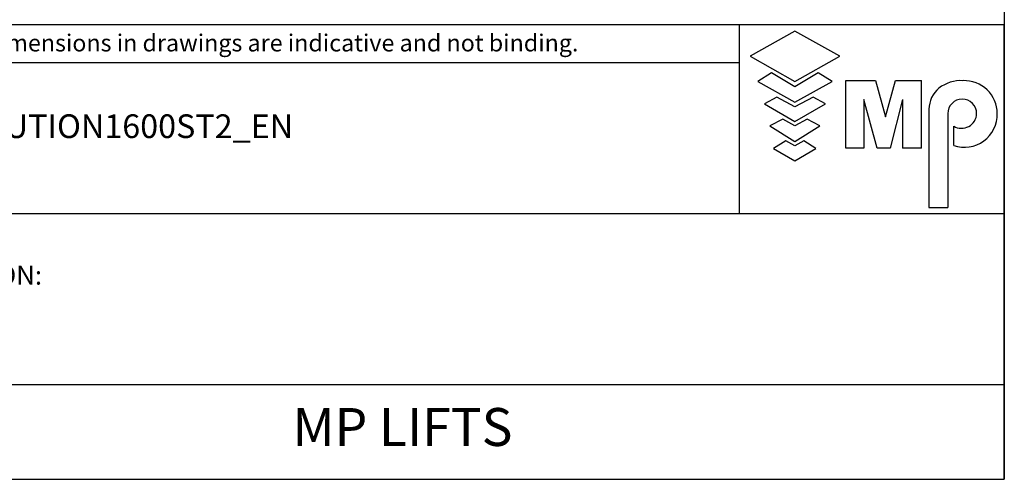
# Model space of a CAD drawing. Extents: x 10 to 2457, y 10 to 287.
# Drawn here: x 406 to 510, y 10 to 59 of the extents above; entities that cross this region are included whole.
import ezdxf

# ---------------------------------------------------------------- set-up
doc = ezdxf.new("R2010")
doc.units = 0
doc.header["$LTSCALE"] = 0.5
doc.header["$MEASUREMENT"] = 0
doc.layers.get('0').update_dxf_attribs({"linetype": 'CONTINUOUS'})
for name, color, linetype in [('6', 7, 'CONTINUOUS'), ('8', 3, 'CONTINUOUS'), ('CAMPOS CAJETIN', 5, 'CONTINUOUS')]:
    doc.layers.add(name, color=color, linetype=linetype)
doc.styles.add('LD', font='ARIALUNI.TTF')

# ---------------------------------------------------------------- blocks, each defined once
blk = doc.blocks.new('BORD_MACPUARSA_A4_V')
at = {"layer": '8'}
for p in [(190, 277), (0, 0)]:
    blk.add_line(p, (190, 0), dxfattribs=at)
blk = doc.blocks.new('LD_20170511080548_00000030')
blk.add_blockref('BORD_MACPUARSA_A4_V', (0, 0))
blk = doc.blocks.new('TITL_MACPUARSA_A4_H_WEB_REV0_')
for p, q in [((167.91, 47.3), (163.17, 44.64)), ((172.64, 44.64), (167.91, 47.3)), ((163.17, 44.64), (167.91, 41.99)), ((167.91, 41.99), (172.64, 44.64)), ((165.45, 42.88), (163.99, 41.97)), ((167.91, 41.42), (165.45, 42.88)), ((170.37, 42.88), (167.91, 41.42)), ((171.83, 41.97), (170.37, 42.88)), ((163.99, 41.97), (167.91, 39.78)), ((167.91, 39.78), (171.83, 41.97)), ((173.29, 34.94), (173.29, 42.07)), ((173.29, 42.07), (176.42, 42.07)), ((176.42, 42.07), (177.47, 38.26)), ((177.47, 38.26), (178.51, 42.07)), ((178.51, 42.07), (181.27, 42.07)), ((181.27, 34.94), (181.27, 42.07)), ((165.99, 40.31), (164.68, 39.63)), ((164.68, 39.63), (167.91, 37.76)), ((167.91, 39.31), (165.99, 40.31)), ((169.82, 40.31), (167.91, 39.31)), ((167.91, 37.76), (171.14, 39.63)), ((171.14, 39.63), (169.82, 40.31)), ((176.57, 34.94), (175.19, 40.07)), ((175.19, 40.07), (175.19, 34.94)), ((179.27, 40.07), (177.96, 34.94)), ((179.27, 40.07), (179.27, 34.94)), ((182.05, 39.05), (182.05, 28.69)), ((184.04, 38.59), (184.04, 28.69)), ((166.63, 38.02), (165.26, 37.29)), ((167.91, 37.29), (166.63, 38.02)), ((169.18, 38.02), (167.91, 37.29)), ((170.55, 37.29), (169.18, 38.02)), ((165.26, 37.29), (167.91, 35.65)), ((167.91, 35.65), (170.55, 37.29)), ((184.66, 35.23), (184.66, 37.28)), ((166.95, 35.71), (165.63, 34.92)), ((167.91, 35.2), (166.95, 35.71)), ((168.86, 35.71), (167.91, 35.2)), ((170.11, 34.92), (168.86, 35.71)), ((165.63, 34.92), (167.91, 33.6)), ((167.91, 33.6), (170.11, 34.92)), ((175.19, 34.94), (173.29, 34.94)), ((177.96, 34.94), (176.57, 34.94)), ((181.27, 34.94), (179.27, 34.94)), ((182.05, 28.69), (184.04, 28.69))]:
    blk.add_line(p, q)
at = {"color": 3}
blk.add_line((0, 10), (190, 10), dxfattribs=at)
for centre, radius, start, end in [((185.45, 38.22), 3.85, 87.1662, 127.5325), ((185.79, 38.61), 3.46, 359.6981, 92.4655), ((184.98, 39.02), 2.93, 129.7307, 179.442), ((185.56, 38.59), 1.52, 0, 180), ((185.49, 38.63), 1.59, 238.5027, 358.4971), ((185.79, 38.51), 3.47, 251.0041, 1.2461)]:
    blk.add_arc(centre, radius, start, end)
at = {"layer": '8'}
for p, q in [((48, 48), (190, 48)), ((162.01, 48), (162.01, 28)), ((190, 0), (190, 48)), ((0, 44), (162.01, 44)), ((190, 28), (63, 28)), ((0, 0), (190, 0))]:
    blk.add_line(p, q, dxfattribs=at)
blk = doc.blocks.new('LD_20170511080548_0000006F')
blk.add_blockref('TITL_MACPUARSA_A4_H_WEB_REV0_', (0, 0))
at = {"style": 'LD'}
for s, height, p in [('[¹] Unbounded dimensions in drawings are indicative and not binding.', 1.8, (65.06, 45.15)), ('WORK SITUATION:', 2, (65.06, 20.54))]:
    blk.add_text(s, height=height, dxfattribs=at).set_placement(p)
at = {"layer": 'CAMPOS CAJETIN', "style": 'LD'}
for s, insert, char_height, width, attachment_point, line_spacing_factor in [('MPGO!EVOLUTION1600ST2_EN', (65.27, 38.51), 2.5, 124.7342, 1, 1.2), ('MP LIFTS', (126.5, 5), 4, 127, 5, 0.933333)]:
    blk.add_mtext(s, dxfattribs=dict(at, insert=insert, char_height=char_height, width=width, attachment_point=attachment_point, line_spacing_factor=line_spacing_factor))

msp = doc.modelspace()

# ---------------------------------------------------------------- block references
at = {"layer": '6'}
for name in ['LD_20170511080548_00000030', 'LD_20170511080548_0000006F']:
    msp.add_blockref(name, (320, 10), dxfattribs=at)

doc.saveas('drawing.dxf')
